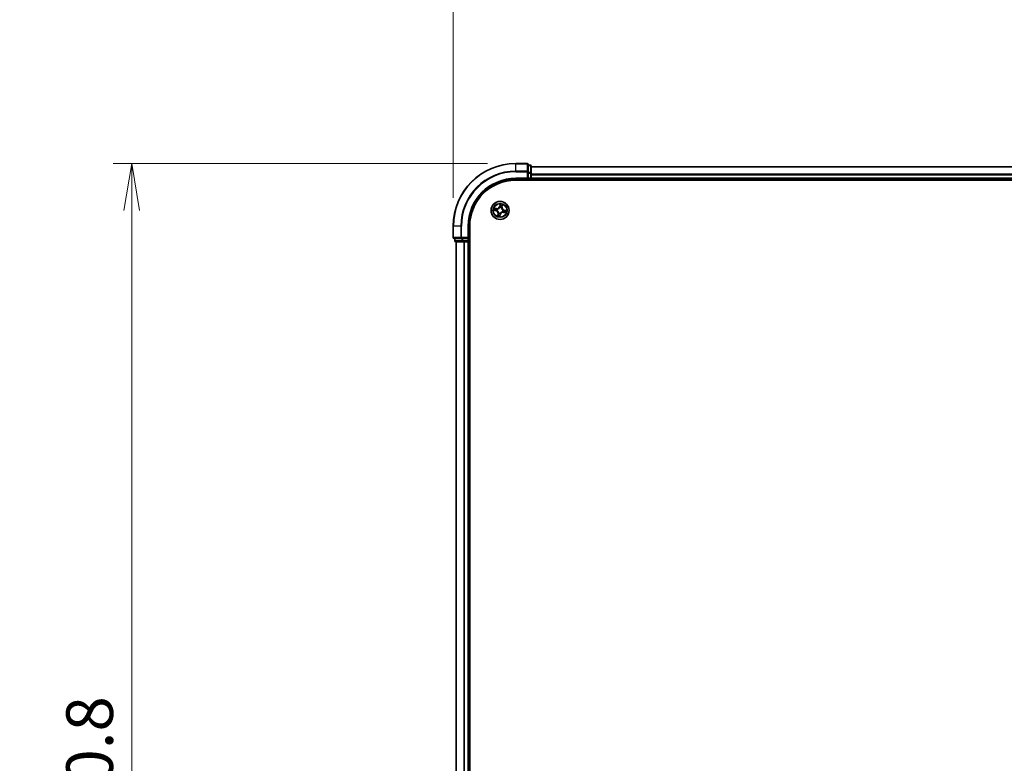
# Model space of a CAD drawing. Units: millimetres. Extents: x 0 to 8652, y 0 to 1686.
# Drawn here: x 735 to 1050, y 1120 to 1358 of the extents above; entities that cross this region are included whole.
import ezdxf

# ---------------------------------------------------------------- set-up
doc = ezdxf.new("R2010")
doc.units = ezdxf.units.MM
for name, color, linetype, lineweight in [('Dimension (ISO)', 7, 'Continuous', 18), ('Dimension (ISO) @ 1', 7, 'Continuous', 18), ('Visible (ISO)', 7, 'Continuous', 35), ('Visible Narrow (ISO)', 7, 'Continuous', 25)]:
    doc.layers.add(name, color=color, linetype=linetype, lineweight=lineweight)
doc.styles.add('Note Text (TK)', font='MS PGothic.ttf')
doc.dimstyles.new('Default - Method 1b (TK)', dxfattribs={"dimscale": 0.5, "dimtxt": 2.5, "dimasz": 2.5, "dimexe": 1, "dimexo": 1.5, "dimgap": 1, "dimtad": 1, "dimrnd": 1e-08, "dimdsep": 46, "dimtxsty": 'Note Text (TK)', "dimblk": 'OPEN', "dimcen": 0.09, "dimdle": 5, "dimclrd": 100, "dimclre": 100, "dimclrt": 7, "dimadec": 1, "dimazin": 1, "dimtfac": 1, "dimtmove": 0, "dimatfit": 3, "dimldrblk": 'OPEN', "dimfxl": 0, "dimtolj": 1, "dimlwd": -1, "dimlwe": -1, "dimarcsym": 0})

# ---------------------------------------------------------------- blocks, each defined once
blk = doc.blocks.new('_Open')
at = {"color": 0, "linetype": 'ByBlock', "lineweight": -2}
for p, q in [((-1, 0.167), (0, 0)), ((-1, -0.167), (0, 0)), ((0, 0), (-1, 0))]:
    blk.add_line(p, q, dxfattribs=at)
blk = doc.blocks.new('*D47')
at = {"layer": 'Defpoints', "color": 0, "transparency": 16777216}
for p in [(893.7, 1311.91), (770.86, 881.91), (893.7, 881.91)]:
    blk.add_point(p, dxfattribs=at)
at = {"layer": 'Dimension (ISO)', "color": 100, "transparency": 16777216}
for p, q in [((884.7, 1311.91), (764.86, 1311.91)), ((770.86, 1296.91), (770.86, 896.91)), ((884.7, 881.91), (764.86, 881.91))]:
    blk.add_line(p, q, dxfattribs=at)
at = {"layer": 'Dimension (ISO)', "color": 100, "transparency": 16777216, "xscale": 15, "yscale": 15, "zscale": 15}
for p, rotation in [((770.86, 1311.91), 90), ((770.86, 881.91), 270)]:
    blk.add_blockref('_Open', p, dxfattribs=dict(at, rotation=rotation))
at = {"layer": 'Dimension (ISO)', "color": 7, "transparency": 16777216, "insert": (757.35, 1054.25), "char_height": 15, "attachment_point": 4, "rotation": 90, "style": 'Note Text (TK)'}
blk.add_mtext('\\A1;\\fMS PGothic|b0|i0;{\\H14.9400;430 ±0.8}', dxfattribs=at)
blk = doc.blocks.new('*D48')
at = {"layer": 'Defpoints', "color": 0, "transparency": 16777216}
for p in [(1373.7, 1405.91), (873.7, 1291.91), (1373.7, 1291.91)]:
    blk.add_point(p, dxfattribs=at)
at = {"layer": 'Dimension (ISO)', "color": 100, "transparency": 16777216}
for p, q in [((873.7, 1300.91), (873.7, 1411.91)), ((1373.7, 1300.91), (1373.7, 1411.91)), ((888.7, 1405.91), (1358.7, 1405.91))]:
    blk.add_line(p, q, dxfattribs=at)
at = {"layer": 'Dimension (ISO)', "color": 100, "transparency": 16777216, "xscale": 15, "yscale": 15, "zscale": 15, "rotation": 180}
blk.add_blockref('_Open', (873.7, 1405.91), dxfattribs=at)
at = {"layer": 'Dimension (ISO)', "color": 100, "transparency": 16777216, "xscale": 15, "yscale": 15, "zscale": 15}
blk.add_blockref('_Open', (1373.7, 1405.91), dxfattribs=at)
at = {"layer": 'Dimension (ISO)', "color": 7, "transparency": 16777216, "insert": (1081.22, 1419.42), "char_height": 15, "attachment_point": 4, "style": 'Note Text (TK)'}
blk.add_mtext('\\A1;\\fMS PGothic|b0|i0;{\\H14.9400;500 ±0.8}', dxfattribs=at)

msp = doc.modelspace()

# ---------------------------------------------------------------- linework, layer by layer
at = {"layer": 'Visible (ISO)'}
for p, q in [((897.40212, 1311.9099), (893.70212, 1311.9099)), ((897.70212, 1309.26938), (897.70212, 1311.6099)), ((898.40212, 1311.4099), (897.70212, 1311.4099)), ((898.70212, 1308.86853), (898.70212, 1311.1099)), ((1348.70212, 1310.9099), (898.70212, 1310.9099)), ((897.70212, 1308.86853), (897.70212, 1309.26938)), ((897.70212, 1308.86853), (897.70212, 1307.2099)), ((898.70212, 1308.49299), (898.70212, 1308.86853)), ((898.70212, 1308.26938), (898.70212, 1308.49299)), ((898.70212, 1307.2099), (898.70212, 1308.26938)), ((893.70212, 1306.9099), (897.70212, 1306.9099)), ((893.70212, 1306.6099), (1353.70212, 1306.6099)), ((897.40212, 1307.2099), (897.70212, 1306.9099)), ((897.70212, 1306.9099), (897.70212, 1307.2099)), ((897.70212, 1306.9099), (898.40212, 1306.9099)), ((898.70212, 1306.9099), (898.70212, 1307.2099)), ((898.70212, 1306.9099), (1348.70212, 1306.9099)), ((898.70212, 1306.6099), (898.70212, 1306.9099)), ((873.70212, 1291.9099), (873.70212, 1288.2099)), ((878.70212, 1287.9099), (878.70212, 1291.9099)), ((879.00212, 901.9099), (879.00212, 1291.9099)), ((874.00212, 1287.9099), (876.34263, 1287.9099)), ((874.20212, 1287.9099), (874.20212, 1287.2099)), ((874.50212, 1286.9099), (876.74348, 1286.9099)), ((874.70212, 1286.9099), (874.70212, 906.9099)), ((876.34263, 1287.9099), (876.74348, 1287.9099)), ((878.40212, 1287.9099), (876.74348, 1287.9099)), ((876.74348, 1286.9099), (877.11902, 1286.9099)), ((877.11902, 1286.9099), (877.34263, 1286.9099)), ((877.34263, 1286.9099), (878.40212, 1286.9099)), ((878.70212, 1287.9099), (878.40212, 1288.2099)), ((878.40212, 1287.9099), (878.70212, 1287.9099)), ((878.40212, 1286.9099), (878.70212, 1286.9099)), ((878.70212, 1287.2099), (878.70212, 1287.9099)), ((878.70212, 906.9099), (878.70212, 1286.9099)), ((878.70212, 1286.9099), (879.00212, 1286.9099))]:
    msp.add_line(p, q, dxfattribs=at)
msp.add_circle((888.70212, 1296.9099), 2.9, dxfattribs=at)
for centre, radius, start, end in [((893.70212, 1291.9099), 20, 90, 180), ((897.40212, 1311.6099), 0.3, 0, 90), ((898.40212, 1311.1099), 0.3, 0, 90), ((893.70212, 1291.9099), 15, 90, 180), ((893.70212, 1291.9099), 14.7, 90, 180), ((898.40212, 1307.2099), 0.3, 270, 0), ((874.00212, 1288.2099), 0.3, 180, 270), ((874.50212, 1287.2099), 0.3, 180, 270), ((878.40212, 1287.2099), 0.3, 270, 0)]:
    msp.add_arc(centre, radius, start, end, dxfattribs=at)
at = {"layer": 'Visible Narrow (ISO)'}
for p, q in [((893.70212, 1311.84036), (893.70212, 1311.9099)), ((893.70212, 1311.84036), (897.40212, 1311.84036)), ((893.70212, 1309.49985), (893.70212, 1311.84036)), ((897.40212, 1311.84036), (897.40212, 1311.9099)), ((897.40212, 1311.84036), (897.40212, 1309.49985)), ((897.70212, 1311.34036), (898.40212, 1311.34036)), ((898.40212, 1311.34036), (898.40212, 1311.4099)), ((898.40212, 1311.34036), (898.40212, 1309.09899)), ((898.70212, 1310.84036), (1348.70212, 1310.84036)), ((897.40212, 1309.49985), (893.70212, 1309.49985)), ((893.70212, 1309.49985), (893.70212, 1309.26938)), ((893.70212, 1309.26938), (897.40212, 1309.26938)), ((897.40212, 1309.26938), (897.40212, 1309.49985)), ((897.40212, 1309.26938), (897.40212, 1307.2099)), ((897.40212, 1309.26938), (897.70212, 1309.26938)), ((898.40212, 1309.09899), (897.70212, 1309.09899)), ((897.70212, 1308.86853), (898.40212, 1308.86853)), ((898.40212, 1308.86853), (898.40212, 1309.09899)), ((898.40212, 1308.86853), (898.40212, 1307.2099)), ((898.40212, 1308.86853), (898.70212, 1308.86853)), ((1348.70212, 1308.49985), (898.70212, 1308.49985)), ((898.70212, 1308.26938), (1348.70212, 1308.26938)), ((893.70212, 1307.2099), (893.70212, 1306.9099)), ((897.40212, 1307.2099), (893.70212, 1307.2099)), ((898.40212, 1307.2099), (897.70212, 1307.2099)), ((898.40212, 1306.9099), (898.40212, 1307.2099)), ((898.40212, 1307.2099), (898.70212, 1307.2099)), ((898.40212, 1306.9099), (898.40212, 1306.6099)), ((1348.70212, 1307.2099), (898.70212, 1307.2099)), ((888.74645, 1298.96948), (888.56897, 1298.21031)), ((888.61747, 1298.19897), (888.56897, 1298.21031)), ((888.61747, 1298.19897), (888.72905, 1298.67623)), ((888.61747, 1298.19897), (888.68821, 1298.18243)), ((889.40493, 1298.53061), (889.31008, 1298.04974)), ((889.35895, 1298.0401), (889.50983, 1298.80501)), ((886.64253, 1296.95423), (887.4017, 1296.77675)), ((887.57191, 1297.56673), (886.807, 1297.71761)), ((887.41304, 1296.82525), (886.93578, 1296.93683)), ((887.0814, 1297.61271), (887.56227, 1297.51786)), ((887.41304, 1296.82525), (887.4017, 1296.77675)), ((887.41304, 1296.82525), (887.42958, 1296.89599)), ((887.56227, 1297.51786), (887.54821, 1297.44659)), ((887.56227, 1297.51786), (887.57191, 1297.56673)), ((887.75559, 1296.86719), (887.7343, 1296.86623)), ((887.83815, 1297.34822), (887.85716, 1297.33858)), ((888.04528, 1295.77969), (887.8944, 1295.01478)), ((887.9993, 1295.28918), (888.09415, 1295.77005)), ((888.09415, 1295.77005), (888.04528, 1295.77969)), ((888.09415, 1295.77005), (888.16542, 1295.75599)), ((888.26379, 1296.04593), (888.27343, 1296.06494)), ((888.65778, 1294.85031), (888.83526, 1295.60948)), ((888.65941, 1297.85642), (888.65845, 1297.87771)), ((888.78676, 1295.62082), (888.67518, 1295.14356)), ((888.78676, 1295.62082), (888.71602, 1295.63736)), ((888.74482, 1295.96337), (888.74578, 1295.94208)), ((888.78676, 1295.62082), (888.83526, 1295.60948)), ((889.14044, 1297.77386), (889.1308, 1297.75485)), ((889.31008, 1298.04974), (889.23881, 1298.0638)), ((889.31008, 1298.04974), (889.35895, 1298.0401)), ((889.56608, 1296.47157), (889.54707, 1296.48121)), ((889.64864, 1296.9526), (889.66993, 1296.95356)), ((889.84196, 1296.30193), (889.83233, 1296.25306)), ((889.83233, 1296.25306), (890.59723, 1296.10218)), ((889.84196, 1296.30193), (889.85602, 1296.3732)), ((890.32283, 1296.20708), (889.84196, 1296.30193)), ((889.99119, 1296.99454), (889.97465, 1296.9238)), ((889.99119, 1296.99454), (890.00253, 1297.04304)), ((889.99119, 1296.99454), (890.46845, 1296.88296)), ((890.7617, 1296.86556), (890.00253, 1297.04304)), ((873.77165, 1291.9099), (873.70212, 1291.9099)), ((873.77165, 1288.2099), (873.77165, 1291.9099)), ((876.11216, 1291.9099), (873.77165, 1291.9099)), ((876.11216, 1291.9099), (876.11216, 1288.2099)), ((876.11216, 1291.9099), (876.34263, 1291.9099)), ((876.34263, 1288.2099), (876.34263, 1291.9099)), ((878.40212, 1291.9099), (878.70212, 1291.9099)), ((878.40212, 1291.9099), (878.40212, 1288.2099)), ((873.70212, 1288.2099), (873.77165, 1288.2099)), ((876.11216, 1288.2099), (873.77165, 1288.2099)), ((874.20212, 1287.2099), (874.27165, 1287.2099)), ((874.27165, 1287.2099), (874.27165, 1287.9099)), ((876.51302, 1287.2099), (874.27165, 1287.2099)), ((874.77165, 906.9099), (874.77165, 1286.9099)), ((876.11216, 1288.2099), (876.34263, 1288.2099)), ((878.40212, 1288.2099), (876.34263, 1288.2099)), ((876.34263, 1287.9099), (876.34263, 1288.2099)), ((876.51302, 1287.9099), (876.51302, 1287.2099)), ((876.51302, 1287.2099), (876.74348, 1287.2099)), ((876.74348, 1287.2099), (876.74348, 1287.9099)), ((878.40212, 1287.2099), (876.74348, 1287.2099)), ((876.74348, 1286.9099), (876.74348, 1287.2099)), ((877.11216, 1286.9099), (877.11216, 906.9099)), ((877.34263, 906.9099), (877.34263, 1286.9099)), ((878.40212, 1287.9099), (878.40212, 1287.2099)), ((878.40212, 1287.2099), (878.70212, 1287.2099)), ((878.40212, 1286.9099), (878.40212, 1287.2099)), ((878.40212, 1286.9099), (878.40212, 906.9099)), ((879.00212, 1287.2099), (878.70212, 1287.2099))]:
    msp.add_line(p, q, dxfattribs=at)
for radius in [2.86769, 2.30915, 2.14146]:
    msp.add_circle((888.70212, 1296.9099), radius, dxfattribs=at)
for centre, radius, start, end in [((893.70212, 1291.9099), 19.93047, 90, 180), ((893.70212, 1291.9099), 17.58995, 90, 180), ((893.70212, 1291.9099), 17.35949, 90, 180), ((893.70212, 1291.9099), 15.3, 90, 180), ((887.73721, 1298.40476), 0.90399, 258.841342, 346.841342), ((887.73721, 1298.40476), 0.85418, 258.841342, 346.841342), ((888.70212, 1296.9099), 2.06006, 66.9159237, 88.7667603), ((888.70212, 1296.9099), 1.61218, 67.5338211, 88.1488628), ((888.70212, 1296.9099), 2.06006, 156.9159237, 178.7667603), ((888.70212, 1296.9099), 1.61218, 157.5338211, 178.1488628), ((887.20725, 1295.94499), 0.85418, 348.841342, 76.841342), ((887.20725, 1295.94499), 0.90399, 348.841342, 76.841342), ((888.70212, 1296.9099), 0.9688, 153.099386, 182.5832979), ((888.70212, 1296.9099), 0.94748, 153.099386, 182.5832979), ((888.70212, 1296.9099), 2.06006, 246.9159237, 268.7667603), ((888.70212, 1296.9099), 1.61218, 247.5338211, 268.1488628), ((888.70212, 1296.9099), 0.9688, 243.099386, 272.5832979), ((888.70212, 1296.9099), 0.94748, 243.099386, 272.5832979), ((888.70212, 1296.9099), 0.9688, 63.099386, 92.5832979), ((888.70212, 1296.9099), 0.94748, 63.099386, 92.5832979), ((889.66702, 1295.41503), 0.90399, 78.841342, 166.841342), ((889.66702, 1295.41503), 0.85418, 78.841342, 166.841342), ((890.19698, 1297.8748), 0.90399, 168.841342, 256.841342), ((890.19698, 1297.8748), 0.85418, 168.841342, 256.841342), ((888.70212, 1296.9099), 0.94748, 333.099386, 2.5832979), ((888.70212, 1296.9099), 0.9688, 333.099386, 2.5832979), ((888.70212, 1296.9099), 1.61218, 337.5338211, 358.1488628), ((888.70212, 1296.9099), 2.06006, 336.9159237, 358.7667603)]:
    msp.add_arc(centre, radius, start, end, dxfattribs=at)
for centre, major_axis, ratio, start_param, end_param in [((897.40212, 1311.6099), (0.3, 0), 0.76822128, 0, 1.570796327), ((898.40212, 1311.1099), (0.3, 0), 0.76822128, 0, 1.570796327), ((897.40212, 1309.26938), (0.3, 0), 0.76822128, 0, 1.570796327), ((898.40212, 1308.86853), (0.3, 0), 0.76822128, 0, 1.570796327), ((888.73671, 1298.17109), (-0.04993, 0.00262), 0.895720538, 4.734837657, 6.085883608), ((888.75275, 1298.47646), (-0.04993, 0.00262), 0.895740182, 4.730442692, 6.085865813), ((888.77755, 1298.66489), (-0.04926, 0.00857), 0.548506655, 4.783578405, 6.178760573), ((889.30107, 1298.35833), (0.04658, -0.01817), 0.895740182, 0.197319494, 1.552742616), ((889.35606, 1298.54025), (0.04842, -0.01248), 0.548506655, 0.104424734, 1.499606902), ((886.94712, 1296.98533), (-0.00857, -0.04926), 0.548506655, 4.783578405, 6.178760573), ((887.07176, 1297.56384), (0.01248, 0.04842), 0.548506655, 0.104424734, 1.499606902), ((887.13555, 1296.96053), (-0.00262, -0.04993), 0.895740182, 4.730442692, 6.085865813), ((887.25369, 1297.50885), (0.01817, 0.04658), 0.895740182, 0.197319494, 1.552742616), ((887.44092, 1296.94449), (-0.00262, -0.04993), 0.895720538, 4.734837657, 6.085883608), ((887.53857, 1297.39772), (0.01817, 0.04658), 0.895720538, 0.197301699, 1.54834765), ((887.77904, 1296.86825), (-0.01921, -0.04616), 0.876846415, 5.103283132, 6.100893958), ((887.77904, 1296.86825), (-0.02463, -0.04351), 0.410701226, 4.964497834, 6.187449516), ((887.87809, 1297.32796), (0.00151, 0.04998), 0.876846413, 0.18229136, 1.179902186), ((887.87809, 1297.32796), (-0.00453, 0.04979), 0.410701227, 0.095735791, 1.318687473), ((888.04817, 1295.27954), (-0.04842, 0.01248), 0.548506655, 0.104424734, 1.499606902), ((888.10316, 1295.46146), (-0.04658, 0.01817), 0.895740182, 0.197319494, 1.552742616), ((888.21429, 1295.74635), (-0.04658, 0.01817), 0.895720538, 0.197301699, 1.54834765), ((888.28405, 1296.08587), (-0.04998, 0.00151), 0.876846413, 0.18229136, 1.179902186), ((888.28405, 1296.08587), (-0.04979, -0.00453), 0.410701227, 0.095735791, 1.318687473), ((888.66047, 1297.83297), (-0.04616, 0.01921), 0.876846415, 5.103283132, 6.100893958), ((888.66047, 1297.83297), (-0.04351, 0.02463), 0.410701226, 4.964497834, 6.187449516), ((888.62668, 1295.1549), (0.04926, -0.00857), 0.548506655, 4.783578405, 6.178760573), ((888.65148, 1295.34333), (0.04993, -0.00262), 0.895740182, 4.730442692, 6.085865813), ((888.66752, 1295.6487), (0.04993, -0.00262), 0.895720538, 4.734837657, 6.085883608), ((888.74376, 1295.98682), (0.04351, -0.02463), 0.410701226, 4.964497834, 6.187449516), ((888.74376, 1295.98682), (0.04616, -0.01921), 0.876846415, 5.103283132, 6.100893958), ((889.12018, 1297.73392), (0.04979, 0.00453), 0.410701227, 0.095735791, 1.318687473), ((889.12018, 1297.73392), (0.04998, -0.00151), 0.876846413, 0.18229136, 1.179902186), ((889.18994, 1298.07344), (0.04658, -0.01817), 0.895720538, 0.197301699, 1.54834765), ((889.52614, 1296.49183), (0.00453, -0.04979), 0.410701227, 0.095735791, 1.318687473), ((889.52614, 1296.49183), (-0.00151, -0.04998), 0.876846413, 0.18229136, 1.179902186), ((889.62519, 1296.95154), (0.02463, 0.04351), 0.410701226, 4.964497834, 6.187449516), ((889.62519, 1296.95154), (0.01921, 0.04616), 0.876846415, 5.103283132, 6.100893958), ((889.86566, 1296.42207), (-0.01817, -0.04658), 0.895720538, 0.197301699, 1.54834765), ((889.96331, 1296.8753), (0.00262, 0.04993), 0.895720538, 4.734837657, 6.085883608), ((890.15055, 1296.31094), (-0.01817, -0.04658), 0.895740182, 0.197319494, 1.552742616), ((890.26868, 1296.85926), (0.00262, 0.04993), 0.895740182, 4.730442692, 6.085865813), ((890.33247, 1296.25595), (-0.01248, -0.04842), 0.548506655, 0.104424734, 1.499606902), ((890.45711, 1296.83446), (0.00857, 0.04926), 0.548506655, 4.783578405, 6.178760573), ((874.00212, 1288.2099), (0, -0.3), 0.76822128, 4.71238898, 6.283185307), ((874.50212, 1287.2099), (0, -0.3), 0.76822128, 4.71238898, 6.283185307), ((876.34263, 1288.2099), (0, -0.3), 0.76822128, 4.71238898, 6.283185307), ((876.74348, 1287.2099), (0, -0.3), 0.76822128, 4.71238898, 6.283185307)]:
    msp.add_ellipse(centre, major_axis=major_axis, ratio=ratio, start_param=start_param, end_param=end_param, dxfattribs=at)
for points, knots in [([(888.68821, 1298.18243), (888.68518, 1298.11312), (888.67498, 1298.04403), (888.64657, 1297.93645), (888.63391, 1297.89796), (888.61812, 1297.85919)], [0, 0, 0, 0, 0.04912062725, 0.04912062725, 0.07646536039, 0.07646536039, 0.07646536039, 0.07646536039]), ([(888.65845, 1297.87771), (888.67618, 1297.9182), (888.6904, 1297.9584), (888.7224, 1298.07086), (888.73405, 1298.14317), (888.73794, 1298.21586)], [-0.07646536035, -0.07646536035, -0.07646536035, -0.07646536035, -0.04912062725, -0.04912062725, 0, 0, 0, 0]), ([(888.70424, 1298.4878), (888.70157, 1298.43691), (888.6989, 1298.38602), (888.69355, 1298.28423), (888.69088, 1298.23333), (888.68821, 1298.18243)], [0, 0, 0, 0, 0.03438992711, 0.03438992711, 0.06877985423, 0.06877985423, 0.06877985423, 0.06877985423]), ([(888.72905, 1298.67623), (888.72213, 1298.63644), (888.71646, 1298.59998), (888.70808, 1298.53638), (888.70537, 1298.50925), (888.70424, 1298.4878)], [0, 0, 0, 0, 0.01449142296, 0.01449142296, 0.02898284593, 0.02898284593, 0.02898284593, 0.02898284593]), ([(888.74645, 1298.96948), (888.74632, 1298.94259), (888.74619, 1298.91548), (888.7454, 1298.86255), (888.74476, 1298.83675), (888.74227, 1298.78251), (888.74028, 1298.75412), (888.73492, 1298.70926), (888.73234, 1298.69242), (888.72905, 1298.67623)], [-0.03239430317, -0.03239430317, -0.03239430317, -0.03239430317, -0.02374498793, -0.02374498793, -0.01542850005, -0.01542850005, -0.00593403848, -0.00593403848, 0, 0, 0, 0]), ([(888.73794, 1298.21586), (888.74066, 1298.26676), (888.74337, 1298.31766), (888.74879, 1298.41944), (888.75149, 1298.47034), (888.75419, 1298.52123)], [-0.06877985423, -0.06877985423, -0.06877985423, -0.06877985423, -0.03438992711, -0.03438992711, 0, 0, 0, 0]), ([(888.77873, 1298.69245), (888.78154, 1298.70725), (888.78275, 1298.72284), (888.78305, 1298.76466), (888.78048, 1298.79142), (888.77303, 1298.84282), (888.76843, 1298.86739), (888.75805, 1298.91787), (888.75222, 1298.94378), (888.74645, 1298.96948)], [0, 0, 0, 0, 0.00593403848, 0.00593403848, 0.01542850005, 0.01542850005, 0.02374498793, 0.02374498793, 0.03239430317, 0.03239430317, 0.03239430317, 0.03239430317]), ([(888.75419, 1298.52123), (888.75527, 1298.54072), (888.75795, 1298.56538), (888.76626, 1298.62317), (888.77189, 1298.6563), (888.77873, 1298.69245)], [-0.02898284593, -0.02898284593, -0.02898284593, -0.02898284593, -0.01449142296, -0.01449142296, 0, 0, 0, 0]), ([(889.31819, 1298.39971), (889.29969, 1298.35222), (889.2812, 1298.30473), (889.24422, 1298.20975), (889.22574, 1298.16225), (889.20726, 1298.11475)], [-0.06877985423, -0.06877985423, -0.06877985423, -0.06877985423, -0.03438992711, -0.03438992711, 0, 0, 0, 0]), ([(889.23881, 1298.0638), (889.25733, 1298.11129), (889.27585, 1298.15877), (889.3129, 1298.25373), (889.33142, 1298.30121), (889.34994, 1298.34869)], [0, 0, 0, 0, 0.03438992711, 0.03438992711, 0.06877985423, 0.06877985423, 0.06877985423, 0.06877985423]), ([(889.36633, 1298.56585), (889.35774, 1298.53032), (889.34928, 1298.498), (889.33304, 1298.4418), (889.32528, 1298.41804), (889.31819, 1298.39971)], [-0.02898284593, -0.02898284593, -0.02898284593, -0.02898284593, -0.01458506341, -0.01458506341, 0, 0, 0, 0]), ([(889.34994, 1298.34869), (889.3578, 1298.36882), (889.36656, 1298.39486), (889.38513, 1298.4564), (889.39492, 1298.49175), (889.40493, 1298.53061)], [0, 0, 0, 0, 0.01458506341, 0.01458506341, 0.02898284593, 0.02898284593, 0.02898284593, 0.02898284593]), ([(889.50983, 1298.80501), (889.49053, 1298.77936), (889.47101, 1298.75346), (889.42904, 1298.69443), (889.40731, 1298.66153), (889.3799, 1298.60748), (889.37135, 1298.5866), (889.36633, 1298.56585)], [-0.00033832945, -0.00033832945, -0.00033832945, -0.00033832945, 0.0102009359, 0.0102009359, 0.02365018994, 0.02365018994, 0.03205597372, 0.03205597372, 0.03205597372, 0.03205597372]), ([(889.40493, 1298.53061), (889.41012, 1298.55343), (889.41717, 1298.57687), (889.43818, 1298.63824), (889.45364, 1298.67626), (889.48299, 1298.74485), (889.49648, 1298.77508), (889.50983, 1298.80501)], [-0.03205597372, -0.03205597372, -0.03205597372, -0.03205597372, -0.02365018994, -0.02365018994, -0.0102009359, -0.0102009359, 0.00033832945, 0.00033832945, 0.00033832945, 0.00033832945]), ([(886.91956, 1296.98651), (886.90476, 1296.98932), (886.88917, 1296.99053), (886.84735, 1296.99083), (886.82059, 1296.98826), (886.76919, 1296.98081), (886.74463, 1296.97621), (886.69415, 1296.96583), (886.66823, 1296.96), (886.64253, 1296.95423)], [0, 0, 0, 0, 0.00593403848, 0.00593403848, 0.01542850005, 0.01542850005, 0.02374498793, 0.02374498793, 0.03239430317, 0.03239430317, 0.03239430317, 0.03239430317]), ([(886.64253, 1296.95423), (886.66942, 1296.9541), (886.69654, 1296.95397), (886.74946, 1296.95318), (886.77526, 1296.95254), (886.8295, 1296.95005), (886.85789, 1296.94806), (886.90275, 1296.9427), (886.91959, 1296.94012), (886.93578, 1296.93683)], [-0.03239430317, -0.03239430317, -0.03239430317, -0.03239430317, -0.02374498793, -0.02374498793, -0.01542850005, -0.01542850005, -0.00593403848, -0.00593403848, 0, 0, 0, 0]), ([(887.0814, 1297.61271), (887.05858, 1297.6179), (887.03514, 1297.62495), (886.97377, 1297.64596), (886.93576, 1297.66142), (886.86716, 1297.69077), (886.83693, 1297.70426), (886.807, 1297.71761)], [-0.03205597372, -0.03205597372, -0.03205597372, -0.03205597372, -0.02365018994, -0.02365018994, -0.0102009359, -0.0102009359, 0.00033832945, 0.00033832945, 0.00033832945, 0.00033832945]), ([(886.807, 1297.71761), (886.83265, 1297.69831), (886.85855, 1297.67879), (886.91758, 1297.63682), (886.95048, 1297.61509), (887.00453, 1297.58768), (887.02541, 1297.57913), (887.04616, 1297.57411)], [-0.00033832945, -0.00033832945, -0.00033832945, -0.00033832945, 0.0102009359, 0.0102009359, 0.02365018994, 0.02365018994, 0.03205597372, 0.03205597372, 0.03205597372, 0.03205597372]), ([(887.09078, 1296.96197), (887.07129, 1296.96305), (887.04663, 1296.96573), (886.98884, 1296.97404), (886.95571, 1296.97967), (886.91956, 1296.98651)], [-0.02898284593, -0.02898284593, -0.02898284593, -0.02898284593, -0.01449142296, -0.01449142296, 0, 0, 0, 0]), ([(886.93578, 1296.93683), (886.97557, 1296.9299), (887.01204, 1296.92424), (887.07563, 1296.91586), (887.10276, 1296.91315), (887.12421, 1296.91202)], [0, 0, 0, 0, 0.01449142296, 0.01449142296, 0.02898284593, 0.02898284593, 0.02898284593, 0.02898284593]), ([(887.04616, 1297.57411), (887.08169, 1297.56552), (887.11401, 1297.55706), (887.17021, 1297.54082), (887.19397, 1297.53306), (887.2123, 1297.52597)], [-0.02898284593, -0.02898284593, -0.02898284593, -0.02898284593, -0.01458506341, -0.01458506341, 0, 0, 0, 0]), ([(887.26333, 1297.55772), (887.24319, 1297.56558), (887.21715, 1297.57434), (887.15561, 1297.59291), (887.12026, 1297.6027), (887.0814, 1297.61271)], [0, 0, 0, 0, 0.01458506341, 0.01458506341, 0.02898284593, 0.02898284593, 0.02898284593, 0.02898284593]), ([(887.39615, 1296.94572), (887.34525, 1296.94843), (887.29436, 1296.95115), (887.19257, 1296.95657), (887.14167, 1296.95927), (887.09078, 1296.96197)], [-0.06877985423, -0.06877985423, -0.06877985423, -0.06877985423, -0.03438992711, -0.03438992711, 0, 0, 0, 0]), ([(887.12421, 1296.91202), (887.1751, 1296.90935), (887.226, 1296.90668), (887.32779, 1296.90133), (887.37868, 1296.89866), (887.42958, 1296.89599)], [0, 0, 0, 0, 0.03438992711, 0.03438992711, 0.06877985423, 0.06877985423, 0.06877985423, 0.06877985423]), ([(887.2123, 1297.52597), (887.25979, 1297.50747), (887.30728, 1297.48898), (887.40227, 1297.452), (887.44976, 1297.43352), (887.49726, 1297.41504)], [-0.06877985423, -0.06877985423, -0.06877985423, -0.06877985423, -0.03438992711, -0.03438992711, 0, 0, 0, 0]), ([(887.54821, 1297.44659), (887.50072, 1297.46511), (887.45324, 1297.48363), (887.35828, 1297.52068), (887.3108, 1297.5392), (887.26333, 1297.55772)], [0, 0, 0, 0, 0.03438992711, 0.03438992711, 0.06877985423, 0.06877985423, 0.06877985423, 0.06877985423]), ([(887.7343, 1296.86623), (887.69381, 1296.88396), (887.65361, 1296.89818), (887.54115, 1296.93018), (887.46884, 1296.94183), (887.39615, 1296.94572)], [-0.07646536035, -0.07646536035, -0.07646536035, -0.07646536035, -0.04912062725, -0.04912062725, 0, 0, 0, 0]), ([(887.42958, 1296.89599), (887.49889, 1296.89296), (887.56798, 1296.88276), (887.67556, 1296.85435), (887.71405, 1296.84169), (887.75282, 1296.8259)], [0, 0, 0, 0, 0.04912062725, 0.04912062725, 0.07646536039, 0.07646536039, 0.07646536039, 0.07646536039]), ([(887.49726, 1297.41504), (887.56511, 1297.38864), (887.6358, 1297.36948), (887.75146, 1297.35234), (887.79394, 1297.34874), (887.83815, 1297.34822)], [-0.09824125451, -0.09824125451, -0.09824125451, -0.09824125451, -0.04912062725, -0.04912062725, -0.02177589412, -0.02177589412, -0.02177589412, -0.02177589412]), ([(887.87163, 1297.37735), (887.8298, 1297.37893), (887.78951, 1297.38323), (887.67977, 1297.40165), (887.61262, 1297.4208), (887.54821, 1297.44659)], [0.02177589412, 0.02177589412, 0.02177589412, 0.02177589412, 0.04912062725, 0.04912062725, 0.09824125451, 0.09824125451, 0.09824125451, 0.09824125451]), ([(887.75282, 1296.8259), (887.76661, 1296.81813), (887.78028, 1296.80999), (887.86248, 1296.7583), (887.92777, 1296.70549), (888.02329, 1296.60289), (888.05736, 1296.55936), (888.08727, 1296.51303), (888.11718, 1296.46669), (888.14281, 1296.41772), (888.19698, 1296.28842), (888.21822, 1296.20717), (888.23147, 1296.11098), (888.23326, 1296.09517), (888.23466, 1296.07941)], [0.0738185488, 0.0738185488, 0.0738185488, 0.0738185488, 0.0792796113, 0.0792796113, 0.1070104848, 0.1070104848, 0.1243422808, 0.1243422808, 0.1243422808, 0.1416740768, 0.1416740768, 0.1694049504, 0.1694049504, 0.1748660128, 0.1748660128, 0.1748660128, 0.1748660128]), ([(888.27343, 1296.06494), (888.27173, 1296.08156), (888.26961, 1296.09823), (888.25413, 1296.19978), (888.23004, 1296.28589), (888.16998, 1296.42431), (888.14181, 1296.4771), (888.1094, 1296.52731), (888.07699, 1296.57752), (888.04048, 1296.62493), (887.93908, 1296.73666), (887.87053, 1296.79407), (887.78436, 1296.85), (887.77004, 1296.85879), (887.75559, 1296.86719)], [-0.1748660129, -0.1748660129, -0.1748660129, -0.1748660129, -0.1694049504, -0.1694049504, -0.1416740768, -0.1416740768, -0.1243422808, -0.1243422808, -0.1243422808, -0.1070104848, -0.1070104848, -0.0792796113, -0.0792796113, -0.0738185488, -0.0738185488, -0.0738185488, -0.0738185488]), ([(887.85716, 1297.33858), (887.87378, 1297.34028), (887.89045, 1297.3424), (887.992, 1297.35788), (888.07812, 1297.38197), (888.21653, 1297.44203), (888.26932, 1297.4702), (888.31953, 1297.50261), (888.36974, 1297.53502), (888.41715, 1297.57153), (888.52888, 1297.67293), (888.58629, 1297.74148), (888.64222, 1297.82765), (888.65102, 1297.84197), (888.65941, 1297.85642)], [-0.1748660129, -0.1748660129, -0.1748660129, -0.1748660129, -0.1694049504, -0.1694049504, -0.1416740768, -0.1416740768, -0.1243422808, -0.1243422808, -0.1243422808, -0.1070104848, -0.1070104848, -0.0792796113, -0.0792796113, -0.0738185488, -0.0738185488, -0.0738185488, -0.0738185488]), ([(888.61812, 1297.85919), (888.61035, 1297.8454), (888.60221, 1297.83173), (888.55053, 1297.74953), (888.49771, 1297.68424), (888.39511, 1297.58872), (888.35158, 1297.55465), (888.30525, 1297.52474), (888.25891, 1297.49483), (888.20994, 1297.4692), (888.08064, 1297.41503), (887.99939, 1297.39379), (887.9032, 1297.38054), (887.88739, 1297.37875), (887.87163, 1297.37735)], [0.0738185488, 0.0738185488, 0.0738185488, 0.0738185488, 0.0792796113, 0.0792796113, 0.1070104848, 0.1070104848, 0.1243422808, 0.1243422808, 0.1243422808, 0.1416740768, 0.1416740768, 0.1694049504, 0.1694049504, 0.1748660128, 0.1748660128, 0.1748660128, 0.1748660128]), ([(887.9993, 1295.28918), (887.99411, 1295.26636), (887.98706, 1295.24292), (887.96605, 1295.18155), (887.9506, 1295.14353), (887.92124, 1295.07494), (887.90776, 1295.04471), (887.8944, 1295.01478)], [-0.03205597372, -0.03205597372, -0.03205597372, -0.03205597372, -0.02365018994, -0.02365018994, -0.0102009359, -0.0102009359, 0.00033832945, 0.00033832945, 0.00033832945, 0.00033832945]), ([(887.8944, 1295.01478), (887.9137, 1295.04043), (887.93323, 1295.06633), (887.97519, 1295.12536), (887.99693, 1295.15826), (888.02433, 1295.21231), (888.03288, 1295.23319), (888.0379, 1295.25394)], [-0.00033832945, -0.00033832945, -0.00033832945, -0.00033832945, 0.0102009359, 0.0102009359, 0.02365018994, 0.02365018994, 0.03205597372, 0.03205597372, 0.03205597372, 0.03205597372]), ([(888.05429, 1295.4711), (888.04643, 1295.45097), (888.03767, 1295.42493), (888.0191, 1295.36339), (888.00931, 1295.32804), (887.9993, 1295.28918)], [0, 0, 0, 0, 0.01458506341, 0.01458506341, 0.02898284593, 0.02898284593, 0.02898284593, 0.02898284593]), ([(888.0379, 1295.25394), (888.04649, 1295.28947), (888.05495, 1295.32179), (888.07119, 1295.37799), (888.07895, 1295.40175), (888.08604, 1295.42008)], [-0.02898284593, -0.02898284593, -0.02898284593, -0.02898284593, -0.01458506341, -0.01458506341, 0, 0, 0, 0]), ([(888.16542, 1295.75599), (888.1469, 1295.7085), (888.12838, 1295.66102), (888.09133, 1295.56606), (888.07281, 1295.51858), (888.05429, 1295.4711)], [0, 0, 0, 0, 0.03438992711, 0.03438992711, 0.06877985423, 0.06877985423, 0.06877985423, 0.06877985423]), ([(888.08604, 1295.42008), (888.10454, 1295.46757), (888.12303, 1295.51506), (888.16001, 1295.61004), (888.17849, 1295.65754), (888.19697, 1295.70504)], [-0.06877985423, -0.06877985423, -0.06877985423, -0.06877985423, -0.03438992711, -0.03438992711, 0, 0, 0, 0]), ([(888.23466, 1296.07941), (888.23309, 1296.03758), (888.22878, 1295.99729), (888.21036, 1295.88755), (888.19121, 1295.8204), (888.16542, 1295.75599)], [0.02177589412, 0.02177589412, 0.02177589412, 0.02177589412, 0.04912062725, 0.04912062725, 0.09824125451, 0.09824125451, 0.09824125451, 0.09824125451]), ([(888.19697, 1295.70504), (888.22337, 1295.77289), (888.24253, 1295.84358), (888.25967, 1295.95924), (888.26327, 1296.00172), (888.26379, 1296.04593)], [-0.09824125451, -0.09824125451, -0.09824125451, -0.09824125451, -0.04912062725, -0.04912062725, -0.02177589412, -0.02177589412, -0.02177589412, -0.02177589412]), ([(888.6255, 1295.12734), (888.62269, 1295.11254), (888.62148, 1295.09695), (888.62118, 1295.05513), (888.62375, 1295.02837), (888.6312, 1294.97697), (888.6358, 1294.9524), (888.64618, 1294.90192), (888.65201, 1294.87601), (888.65778, 1294.85031)], [0, 0, 0, 0, 0.00593403848, 0.00593403848, 0.01542850005, 0.01542850005, 0.02374498793, 0.02374498793, 0.03239430317, 0.03239430317, 0.03239430317, 0.03239430317]), ([(888.65004, 1295.29856), (888.64896, 1295.27907), (888.64628, 1295.25441), (888.63797, 1295.19662), (888.63234, 1295.16349), (888.6255, 1295.12734)], [-0.02898284593, -0.02898284593, -0.02898284593, -0.02898284593, -0.01449142296, -0.01449142296, 0, 0, 0, 0]), ([(888.66629, 1295.60393), (888.66358, 1295.55303), (888.66086, 1295.50213), (888.65544, 1295.40035), (888.65274, 1295.34945), (888.65004, 1295.29856)], [-0.06877985423, -0.06877985423, -0.06877985423, -0.06877985423, -0.03438992711, -0.03438992711, 0, 0, 0, 0]), ([(888.65778, 1294.85031), (888.65791, 1294.8772), (888.65804, 1294.90431), (888.65884, 1294.95724), (888.65947, 1294.98304), (888.66196, 1295.03728), (888.66395, 1295.06567), (888.66931, 1295.11053), (888.67189, 1295.12737), (888.67518, 1295.14356)], [-0.03239430317, -0.03239430317, -0.03239430317, -0.03239430317, -0.02374498793, -0.02374498793, -0.01542850005, -0.01542850005, -0.00593403848, -0.00593403848, 0, 0, 0, 0]), ([(888.74578, 1295.94208), (888.72805, 1295.90159), (888.71383, 1295.86139), (888.68183, 1295.74893), (888.67018, 1295.67662), (888.66629, 1295.60393)], [-0.07646536035, -0.07646536035, -0.07646536035, -0.07646536035, -0.04912062725, -0.04912062725, 0, 0, 0, 0]), ([(888.67518, 1295.14356), (888.68211, 1295.18335), (888.68777, 1295.21981), (888.69615, 1295.28341), (888.69886, 1295.31054), (888.69999, 1295.33199)], [0, 0, 0, 0, 0.01449142296, 0.01449142296, 0.02898284593, 0.02898284593, 0.02898284593, 0.02898284593]), ([(888.69999, 1295.33199), (888.70266, 1295.38288), (888.70533, 1295.43377), (888.71068, 1295.53556), (888.71335, 1295.58646), (888.71602, 1295.63736)], [0, 0, 0, 0, 0.03438992711, 0.03438992711, 0.06877985423, 0.06877985423, 0.06877985423, 0.06877985423]), ([(888.71602, 1295.63736), (888.71905, 1295.70667), (888.72925, 1295.77576), (888.75766, 1295.88334), (888.77032, 1295.92183), (888.78611, 1295.9606)], [0, 0, 0, 0, 0.04912062725, 0.04912062725, 0.07646536039, 0.07646536039, 0.07646536039, 0.07646536039]), ([(889.54707, 1296.48121), (889.53045, 1296.47951), (889.51378, 1296.47739), (889.41223, 1296.46191), (889.32612, 1296.43782), (889.1877, 1296.37776), (889.13491, 1296.34959), (889.0847, 1296.31718), (889.03449, 1296.28477), (888.98708, 1296.24826), (888.87535, 1296.14686), (888.81794, 1296.07831), (888.76201, 1295.99214), (888.75322, 1295.97782), (888.74482, 1295.96337)], [-0.1748660129, -0.1748660129, -0.1748660129, -0.1748660129, -0.1694049504, -0.1694049504, -0.1416740768, -0.1416740768, -0.1243422808, -0.1243422808, -0.1243422808, -0.1070104848, -0.1070104848, -0.0792796113, -0.0792796113, -0.0738185488, -0.0738185488, -0.0738185488, -0.0738185488]), ([(888.78611, 1295.9606), (888.79388, 1295.97439), (888.80202, 1295.98806), (888.85371, 1296.07026), (888.90652, 1296.13555), (889.00912, 1296.23107), (889.05265, 1296.26514), (889.09898, 1296.29505), (889.14532, 1296.32496), (889.19429, 1296.35059), (889.32359, 1296.40476), (889.40484, 1296.426), (889.50103, 1296.43925), (889.51684, 1296.44104), (889.5326, 1296.44244)], [0.0738185488, 0.0738185488, 0.0738185488, 0.0738185488, 0.0792796113, 0.0792796113, 0.1070104848, 0.1070104848, 0.1243422808, 0.1243422808, 0.1243422808, 0.1416740768, 0.1416740768, 0.1694049504, 0.1694049504, 0.1748660128, 0.1748660128, 0.1748660128, 0.1748660128]), ([(889.1308, 1297.75485), (889.1325, 1297.73823), (889.13462, 1297.72156), (889.15011, 1297.62001), (889.17419, 1297.5339), (889.23425, 1297.39548), (889.26242, 1297.34269), (889.29483, 1297.29248), (889.32724, 1297.24227), (889.36375, 1297.19486), (889.46515, 1297.08313), (889.5337, 1297.02572), (889.61987, 1296.96979), (889.63419, 1296.961), (889.64864, 1296.9526)], [-0.1748660129, -0.1748660129, -0.1748660129, -0.1748660129, -0.1694049504, -0.1694049504, -0.1416740768, -0.1416740768, -0.1243422808, -0.1243422808, -0.1243422808, -0.1070104848, -0.1070104848, -0.0792796113, -0.0792796113, -0.0738185488, -0.0738185488, -0.0738185488, -0.0738185488]), ([(889.20726, 1298.11475), (889.18086, 1298.0469), (889.1617, 1297.97621), (889.14456, 1297.86055), (889.14096, 1297.81807), (889.14044, 1297.77386)], [-0.09824125451, -0.09824125451, -0.09824125451, -0.09824125451, -0.04912062725, -0.04912062725, -0.02177589412, -0.02177589412, -0.02177589412, -0.02177589412]), ([(889.16957, 1297.74038), (889.17115, 1297.78221), (889.17545, 1297.8225), (889.19387, 1297.93224), (889.21302, 1297.99939), (889.23881, 1298.0638)], [0.02177589412, 0.02177589412, 0.02177589412, 0.02177589412, 0.04912062725, 0.04912062725, 0.09824125451, 0.09824125451, 0.09824125451, 0.09824125451]), ([(889.65141, 1296.99389), (889.63762, 1297.00166), (889.62395, 1297.0098), (889.54176, 1297.06149), (889.47646, 1297.1143), (889.38094, 1297.2169), (889.34687, 1297.26043), (889.31696, 1297.30676), (889.28705, 1297.3531), (889.26142, 1297.40207), (889.20725, 1297.53137), (889.18601, 1297.61262), (889.17276, 1297.70881), (889.17097, 1297.72462), (889.16957, 1297.74038)], [0.0738185488, 0.0738185488, 0.0738185488, 0.0738185488, 0.0792796113, 0.0792796113, 0.1070104848, 0.1070104848, 0.1243422808, 0.1243422808, 0.1243422808, 0.1416740768, 0.1416740768, 0.1694049504, 0.1694049504, 0.1748660128, 0.1748660128, 0.1748660128, 0.1748660128]), ([(889.5326, 1296.44244), (889.57443, 1296.44086), (889.61472, 1296.43656), (889.72446, 1296.41814), (889.79161, 1296.39899), (889.85602, 1296.3732)], [0.02177589412, 0.02177589412, 0.02177589412, 0.02177589412, 0.04912062725, 0.04912062725, 0.09824125451, 0.09824125451, 0.09824125451, 0.09824125451]), ([(889.90697, 1296.40475), (889.83912, 1296.43115), (889.76843, 1296.45031), (889.65278, 1296.46745), (889.61029, 1296.47105), (889.56608, 1296.47157)], [-0.09824125451, -0.09824125451, -0.09824125451, -0.09824125451, -0.04912062725, -0.04912062725, -0.02177589412, -0.02177589412, -0.02177589412, -0.02177589412]), ([(889.97465, 1296.9238), (889.90534, 1296.92683), (889.83625, 1296.93703), (889.72867, 1296.96544), (889.69018, 1296.9781), (889.65141, 1296.99389)], [0, 0, 0, 0, 0.04912062725, 0.04912062725, 0.07646536039, 0.07646536039, 0.07646536039, 0.07646536039]), ([(889.66993, 1296.95356), (889.71042, 1296.93583), (889.75062, 1296.92161), (889.86308, 1296.88961), (889.93539, 1296.87796), (890.00808, 1296.87407)], [-0.07646536035, -0.07646536035, -0.07646536035, -0.07646536035, -0.04912062725, -0.04912062725, 0, 0, 0, 0]), ([(889.85602, 1296.3732), (889.90351, 1296.35468), (889.95099, 1296.33616), (890.04595, 1296.29911), (890.09343, 1296.28059), (890.14091, 1296.26207)], [0, 0, 0, 0, 0.03438992711, 0.03438992711, 0.06877985423, 0.06877985423, 0.06877985423, 0.06877985423]), ([(890.19194, 1296.29382), (890.14445, 1296.31232), (890.09695, 1296.33081), (890.00197, 1296.36779), (889.95447, 1296.38627), (889.90697, 1296.40475)], [-0.06877985423, -0.06877985423, -0.06877985423, -0.06877985423, -0.03438992711, -0.03438992711, 0, 0, 0, 0]), ([(890.28002, 1296.90777), (890.22913, 1296.91044), (890.17824, 1296.91311), (890.07645, 1296.91846), (890.02555, 1296.92113), (889.97465, 1296.9238)], [0, 0, 0, 0, 0.03438992711, 0.03438992711, 0.06877985423, 0.06877985423, 0.06877985423, 0.06877985423]), ([(890.00808, 1296.87407), (890.05898, 1296.87136), (890.10988, 1296.86864), (890.21166, 1296.86322), (890.26256, 1296.86052), (890.31345, 1296.85782)], [-0.06877985423, -0.06877985423, -0.06877985423, -0.06877985423, -0.03438992711, -0.03438992711, 0, 0, 0, 0]), ([(890.14091, 1296.26207), (890.16104, 1296.25421), (890.18709, 1296.24545), (890.24862, 1296.22688), (890.28397, 1296.21709), (890.32283, 1296.20708)], [0, 0, 0, 0, 0.01458506341, 0.01458506341, 0.02898284593, 0.02898284593, 0.02898284593, 0.02898284593]), ([(890.35807, 1296.24568), (890.32254, 1296.25427), (890.29022, 1296.26273), (890.23402, 1296.27897), (890.21026, 1296.28673), (890.19194, 1296.29382)], [-0.02898284593, -0.02898284593, -0.02898284593, -0.02898284593, -0.01458506341, -0.01458506341, 0, 0, 0, 0]), ([(890.46845, 1296.88296), (890.42866, 1296.88989), (890.3922, 1296.89555), (890.3286, 1296.90393), (890.30147, 1296.90664), (890.28002, 1296.90777)], [0, 0, 0, 0, 0.01449142296, 0.01449142296, 0.02898284593, 0.02898284593, 0.02898284593, 0.02898284593]), ([(890.31345, 1296.85782), (890.33294, 1296.85674), (890.3576, 1296.85406), (890.41539, 1296.84575), (890.44852, 1296.84012), (890.48467, 1296.83328)], [-0.02898284593, -0.02898284593, -0.02898284593, -0.02898284593, -0.01449142296, -0.01449142296, 0, 0, 0, 0]), ([(890.32283, 1296.20708), (890.34565, 1296.20189), (890.36909, 1296.19484), (890.43046, 1296.17383), (890.46848, 1296.15837), (890.53707, 1296.12902), (890.5673, 1296.11553), (890.59723, 1296.10218)], [-0.03205597372, -0.03205597372, -0.03205597372, -0.03205597372, -0.02365018994, -0.02365018994, -0.0102009359, -0.0102009359, 0.00033832945, 0.00033832945, 0.00033832945, 0.00033832945]), ([(890.59723, 1296.10218), (890.57158, 1296.12148), (890.54568, 1296.141), (890.48665, 1296.18297), (890.45375, 1296.2047), (890.3997, 1296.23211), (890.37882, 1296.24066), (890.35807, 1296.24568)], [-0.00033832945, -0.00033832945, -0.00033832945, -0.00033832945, 0.0102009359, 0.0102009359, 0.02365018994, 0.02365018994, 0.03205597372, 0.03205597372, 0.03205597372, 0.03205597372]), ([(890.7617, 1296.86556), (890.73481, 1296.86569), (890.7077, 1296.86582), (890.65477, 1296.86661), (890.62897, 1296.86725), (890.57473, 1296.86974), (890.54634, 1296.87173), (890.50148, 1296.87709), (890.48464, 1296.87967), (890.46845, 1296.88296)], [-0.03239430317, -0.03239430317, -0.03239430317, -0.03239430317, -0.02374498793, -0.02374498793, -0.01542850005, -0.01542850005, -0.00593403848, -0.00593403848, 0, 0, 0, 0]), ([(890.48467, 1296.83328), (890.49948, 1296.83047), (890.51506, 1296.82926), (890.55688, 1296.82896), (890.58364, 1296.83153), (890.63505, 1296.83898), (890.65961, 1296.84358), (890.71009, 1296.85396), (890.736, 1296.85979), (890.7617, 1296.86556)], [0, 0, 0, 0, 0.00593403848, 0.00593403848, 0.01542850005, 0.01542850005, 0.02374498793, 0.02374498793, 0.03239430317, 0.03239430317, 0.03239430317, 0.03239430317])]:
    msp.add_open_spline(points, degree=3, knots=knots, dxfattribs=at)

# ---------------------------------------------------------------- dimensions: what is measured, and where the dimension line sits
at = {"layer": 'Dimension (ISO) @ 1', "color": 100, "true_color": 0x00ff3f}
for base, p1, p2, angle, picture, middle in [((1373.70212, 1405.9099), (873.70212, 1291.9099), (1373.70212, 1291.9099), 180, '*D48', (1123.70212, 1405.9099)), ((770.86095, 881.9099), (893.70212, 1311.9099), (893.70212, 881.9099), 90, '*D47', (770.86095, 1096.9099))]:
    dim = msp.add_linear_dim(base=base, p1=p1, p2=p2, angle=angle, text='\\fMS PGothic|b0|i0;{\\H14.9400;<> ±0.8}', dimstyle='Default - Method 1b (TK)', override={"dimscale": 1, "dimtxt": 15, "dimasz": 15, "dimexe": 6, "dimexo": 9, "dimgap": 6, "dimdec": 2, "dimcen": 0.54, "dimtol": 0, "dimlim": 0, "dimtp": 0, "dimtm": 0, "dimtdec": 2, "dimtix": 0, "dimtofl": 0, "dimtmove": 0, "dimatfit": 1}, dxfattribs=at)
    dim.commit()
    dim.dimension.update_dxf_attribs({"geometry": picture, "text_midpoint": middle, "dimtype": 160})

doc.saveas('drawing.dxf')
